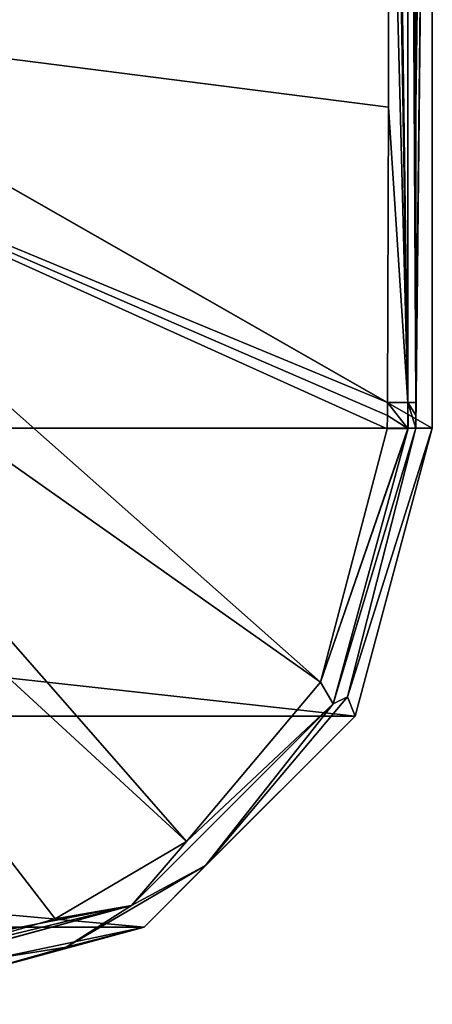
# Model space of a CAD drawing. Units: millimetres. Extents: x -110 to 110, y -71 to 35.
# Drawn here: x -51 to -40, y -35 to -9 of the extents above; entities that cross this region are included whole.
import ezdxf

# ---------------------------------------------------------------- set-up
doc = ezdxf.new("R2010")
doc.units = ezdxf.units.MM
doc.header["$LTSCALE"] = 33.374815
for name, color, linetype in [('131', 7, 'CONTINUOUS'), ('135', 7, 'CONTINUOUS'), ('136', 7, 'CONTINUOUS'), ('140', 7, 'CONTINUOUS'), ('147', 7, 'CONTINUOUS'), ('153', 7, 'CONTINUOUS'), ('154', 7, 'CONTINUOUS'), ('155', 7, 'CONTINUOUS')]:
    doc.layers.add(name, color=color, linetype=linetype)

msp = doc.modelspace()

# ---------------------------------------------------------------- linework, layer by layer
at = {"layer": '131', "linetype": 'Continuous'}
for points in [[(-40, 20, -104.3), (-40, -20, -104.3), (-110, 20, -104.3), (-40, 20, -104.3)], [(-110, 20, -104.3), (-40, -20, -104.3), (-110, -20, -104.3), (-110, 20, -104.3)], [(-110, -20, -104.3), (-40, -20, -104.3), (-42.011, -27.501, -104.3), (-110, -20, -104.3)], [(-107.989, -27.501, -104.3), (-110, -20, -104.3), (-42.011, -27.501, -104.3), (-107.989, -27.501, -104.3)], [(-102.501, -32.989, -104.3), (-107.989, -27.501, -104.3), (-47.499, -32.989, -104.3), (-102.501, -32.989, -104.3)], [(-47.499, -32.989, -104.3), (-107.989, -27.501, -104.3), (-42.011, -27.501, -104.3), (-47.499, -32.989, -104.3)], [(-55, -35, -104.3), (-102.501, -32.989, -104.3), (-47.499, -32.989, -104.3), (-55, -35, -104.3)]]:
    msp.add_3dface(points, dxfattribs=at)
at = {"layer": '135', "linetype": 'Continuous'}
for points in [[(-41.166, -19.334, -78.985), (-58.503, -9.427, -74.3), (-59.913, -11.552, -74.3), (-41.166, -19.334, -78.985)], [(-61.564, -13.436, -74.3), (-42.907, -26.614, -79.042), (-59.913, -11.552, -74.3), (-61.564, -13.436, -74.3)], [(-41.17, -19.672, -78.986), (-41.166, -19.334, -78.985), (-59.913, -11.552, -74.3), (-41.17, -19.672, -78.986)], [(-41.174, -20.015, -78.989), (-41.17, -19.672, -78.986), (-59.913, -11.552, -74.3), (-41.174, -20.015, -78.989)], [(-42.907, -26.614, -79.042), (-41.174, -20.015, -78.989), (-59.913, -11.552, -74.3), (-42.907, -26.614, -79.042)], [(-63.448, -15.087, -74.3), (-46.397, -30.763, -79.047), (-61.564, -13.436, -74.3), (-63.448, -15.087, -74.3)], [(-46.397, -30.763, -79.047), (-42.907, -26.614, -79.042), (-61.564, -13.436, -74.3), (-46.397, -30.763, -79.047)], [(-49.816, -32.777, -79.035), (-46.397, -30.763, -79.047), (-63.448, -15.087, -74.3), (-49.816, -32.777, -79.035)], [(-52.727, -33.618, -79.014), (-49.816, -32.777, -79.035), (-63.448, -15.087, -74.3), (-52.727, -33.618, -79.014)]]:
    msp.add_3dface(points, dxfattribs=at)
at = {"layer": '136', "linetype": 'Continuous'}
for points in [[(-58.503, -9.427, -74.3), (-41.128, -0.184, -78.948), (-56, 0, -74.3), (-58.503, -9.427, -74.3)], [(-41.128, -0.184, -78.948), (-58.503, -9.427, -74.3), (-41.144, -11.643, -78.963), (-41.128, -0.184, -78.948)], [(-58.503, -9.427, -74.3), (-41.166, -19.334, -78.985), (-41.144, -11.643, -78.963), (-58.503, -9.427, -74.3)]]:
    msp.add_3dface(points, dxfattribs=at)
at = {"layer": '140', "linetype": 'Continuous'}
for points in [[(-40.425, -19.33, -79.933), (-40, 20, -104.3), (-40.426, -11.64, -79.905), (-40.425, -19.33, -79.933)], [(-40.426, -11.64, -79.905), (-40, 20, -104.3), (-40.426, -0.184, -79.885), (-40.426, -11.64, -79.905)], [(-40, -20, -104.3), (-40, 20, -104.3), (-40.425, -20, -79.94), (-40, -20, -104.3)], [(-40.425, -20, -79.94), (-40, 20, -104.3), (-40.425, -19.662, -79.936), (-40.425, -20, -79.94)], [(-40.425, -19.662, -79.936), (-40, 20, -104.3), (-40.425, -19.33, -79.933), (-40.425, -19.662, -79.936)]]:
    msp.add_3dface(points, dxfattribs=at)
at = {"layer": '147', "linetype": 'Continuous'}
for points in [[(-42.011, -27.501, -104.3), (-40, -20, -104.3), (-42.21, -26.991, -80.002), (-42.011, -27.501, -104.3)], [(-40, -20, -104.3), (-40.425, -20, -79.94), (-42.21, -26.991, -80.002), (-40, -20, -104.3)], [(-45.9, -31.386, -80.009), (-42.011, -27.501, -104.3), (-42.21, -26.991, -80.002), (-45.9, -31.386, -80.009)], [(-47.499, -32.989, -104.3), (-42.011, -27.501, -104.3), (-45.9, -31.386, -80.009), (-47.499, -32.989, -104.3)], [(-49.526, -33.509, -79.994), (-47.499, -32.989, -104.3), (-45.9, -31.386, -80.009), (-49.526, -33.509, -79.994)], [(-55, -35, -104.3), (-47.499, -32.989, -104.3), (-55, -34.575, -79.94), (-55, -35, -104.3)], [(-55, -34.575, -79.94), (-47.499, -32.989, -104.3), (-52.612, -34.378, -79.969), (-55, -34.575, -79.94)], [(-52.612, -34.378, -79.969), (-47.499, -32.989, -104.3), (-49.526, -33.509, -79.994), (-52.612, -34.378, -79.969)]]:
    msp.add_3dface(points, dxfattribs=at)
at = {"layer": '153', "linetype": 'Continuous'}
for points in [[(-41.166, 19.334, -78.985), (-41.144, 11.534, -78.963), (-40.637, -19.332, -79.335), (-41.166, 19.334, -78.985)], [(-40.637, 19.332, -79.335), (-41.166, 19.334, -78.985), (-40.637, -19.332, -79.335), (-40.637, 19.332, -79.335)], [(-40.425, -19.33, -79.933), (-40.426, -11.64, -79.905), (-40.637, 19.332, -79.335), (-40.425, -19.33, -79.933)], [(-40.425, -19.33, -79.933), (-40.637, 19.332, -79.335), (-40.637, -19.332, -79.335), (-40.425, -19.33, -79.933)], [(-40.426, -11.64, -79.905), (-40.426, -0.184, -79.885), (-40.637, 19.332, -79.335), (-40.426, -11.64, -79.905)], [(-41.144, 11.534, -78.963), (-41.128, -0.184, -78.948), (-40.637, -19.332, -79.335), (-41.144, 11.534, -78.963)], [(-41.128, -0.184, -78.948), (-41.144, -11.643, -78.963), (-40.637, -19.332, -79.335), (-41.128, -0.184, -78.948)], [(-41.144, -11.643, -78.963), (-41.166, -19.334, -78.985), (-40.637, -19.332, -79.335), (-41.144, -11.643, -78.963)]]:
    msp.add_3dface(points, dxfattribs=at)
at = {"layer": '154', "linetype": 'Continuous'}
for points in [[(-41.166, -19.334, -78.985), (-41.17, -19.672, -78.986), (-40.64, -20.01, -79.339), (-41.166, -19.334, -78.985)], [(-40.637, -19.332, -79.335), (-41.166, -19.334, -78.985), (-40.64, -20.01, -79.339), (-40.637, -19.332, -79.335)], [(-40.624, -20.009, -79.358), (-40.637, -19.332, -79.335), (-40.64, -20.01, -79.339), (-40.624, -20.009, -79.358)], [(-40.425, -19.662, -79.936), (-40.425, -19.33, -79.933), (-40.637, -19.332, -79.335), (-40.425, -19.662, -79.936)], [(-40.425, -20, -79.94), (-40.425, -19.662, -79.936), (-40.637, -19.332, -79.335), (-40.425, -20, -79.94)], [(-40.425, -20, -79.94), (-40.637, -19.332, -79.335), (-40.624, -20.009, -79.358), (-40.425, -20, -79.94)], [(-41.17, -19.672, -78.986), (-41.174, -20.015, -78.989), (-40.64, -20.01, -79.339), (-41.17, -19.672, -78.986)]]:
    msp.add_3dface(points, dxfattribs=at)
at = {"layer": '155', "linetype": 'Continuous'}
for points in [[(-42.907, -26.614, -79.042), (-40.624, -20.009, -79.358), (-40.64, -20.01, -79.339), (-42.907, -26.614, -79.042)], [(-40.624, -20.009, -79.358), (-42.907, -26.614, -79.042), (-42.576, -27.179, -79.386), (-40.624, -20.009, -79.358)], [(-41.174, -20.015, -78.989), (-42.907, -26.614, -79.042), (-40.64, -20.01, -79.339), (-41.174, -20.015, -78.989)], [(-42.21, -26.991, -80.002), (-40.425, -20, -79.94), (-42.576, -27.179, -79.386), (-42.21, -26.991, -80.002)], [(-40.425, -20, -79.94), (-40.624, -20.009, -79.358), (-42.576, -27.179, -79.386), (-40.425, -20, -79.94)], [(-42.907, -26.614, -79.042), (-46.397, -30.763, -79.047), (-42.576, -27.179, -79.386), (-42.907, -26.614, -79.042)], [(-45.9, -31.386, -80.009), (-42.21, -26.991, -80.002), (-42.576, -27.179, -79.386), (-45.9, -31.386, -80.009)], [(-42.576, -27.179, -79.386), (-46.397, -30.763, -79.047), (-47.827, -32.427, -79.386), (-42.576, -27.179, -79.386)], [(-45.9, -31.386, -80.009), (-42.576, -27.179, -79.386), (-47.827, -32.427, -79.386), (-45.9, -31.386, -80.009)], [(-46.397, -30.763, -79.047), (-49.816, -32.777, -79.035), (-47.827, -32.427, -79.386), (-46.397, -30.763, -79.047)], [(-49.526, -33.509, -79.994), (-45.9, -31.386, -80.009), (-47.827, -32.427, -79.386), (-49.526, -33.509, -79.994)], [(-49.526, -33.509, -79.994), (-47.827, -32.427, -79.386), (-54.991, -34.376, -79.358), (-49.526, -33.509, -79.994)], [(-54.991, -34.376, -79.358), (-47.827, -32.427, -79.386), (-54.99, -34.36, -79.339), (-54.991, -34.376, -79.358)], [(-47.827, -32.427, -79.386), (-54.985, -33.826, -78.989), (-54.99, -34.36, -79.339), (-47.827, -32.427, -79.386)], [(-52.727, -33.618, -79.014), (-54.985, -33.826, -78.989), (-47.827, -32.427, -79.386), (-52.727, -33.618, -79.014)], [(-49.816, -32.777, -79.035), (-52.727, -33.618, -79.014), (-47.827, -32.427, -79.386), (-49.816, -32.777, -79.035)], [(-52.612, -34.378, -79.969), (-49.526, -33.509, -79.994), (-54.991, -34.376, -79.358), (-52.612, -34.378, -79.969)]]:
    msp.add_3dface(points, dxfattribs=at)

doc.saveas('drawing.dxf')
